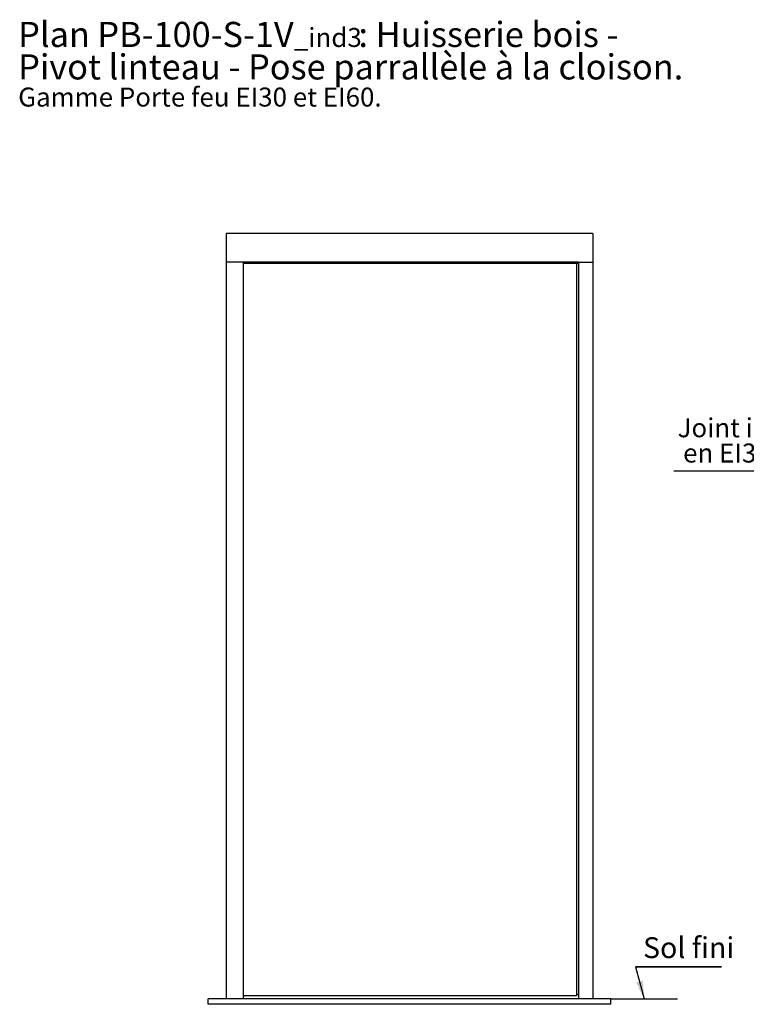
# Paper-space layout 'Layout1' of a CAD drawing. Extents: x 99 to 301, y 0 to 292.
# Drawn here: x 99 to 200, y 154 to 292 of the extents above; entities that cross this region are included whole.
import ezdxf

# ---------------------------------------------------------------- set-up
doc = ezdxf.new("R2010")
doc.units = 0
doc.linetypes.add('SLD-CONTINUE', pattern=[0])
doc.layers.get('0').update_dxf_attribs({"linetype": 'CONTINUOUS'})
doc.layers.add('PIÈCE', color=7, linetype='SLD-CONTINUE')
doc.styles.add('SLDTEXTSTYLE0', font='TXT', dxfattribs={"width": 0.75})

# ---------------------------------------------------------------- blocks, each defined once
blk = doc.blocks.new('SW_NOTE_0')
at = {"layer": 'PIÈCE', "color": 0, "attachment_point": 1, "style": 'SLDTEXTSTYLE0'}
for s, insert, char_height in [('Plan', (0, 4.51), 3.5), ('PB-100-S-1V', (11.02, 4.51), 3.5), (': Huisserie bois -', (47.36, 4.51), 3.5), ('_ind3', (38.37, 3.66), 2.646), ('Pivot linteau - Pose parrallèle à la cloison.', (0, -0.01), 3.5), ('Gamme Porte feu EI30 et EI60.', (0, -4.64), 2.6458)]:
    blk.add_mtext(s, dxfattribs=dict(at, insert=insert, char_height=char_height))
blk = doc.blocks.new('SW_NOTE_2')
at = {"layer": 'PIÈCE', "color": 0}
blk.add_line((-32.62, 0), (0, 0), dxfattribs=at)
at = {"layer": 'PIÈCE', "color": 0, "char_height": 2.6458, "attachment_point": 2, "style": 'SLDTEXTSTYLE0'}
for s, insert in [('Joint intumescent', (-16.77, 7.32)), ('en EI30GD et EI60', (-16.67, 3.8))]:
    blk.add_mtext(s, dxfattribs=dict(at, insert=insert))
blk = doc.blocks.new('SW_NOTE_4')
at = {"layer": 'PIÈCE', "color": 0}
for p, q in [((0, 0), (11.94, 0)), ((11.94, 0), (0, 0)), ((0, 0), (11.94, 0)), ((11.94, 0), (0, 0)), ((0, 0), (11.94, 0)), ((11.94, 0), (0, 0))]:
    blk.add_line(p, q, dxfattribs=at)
at = {"layer": 'PIÈCE', "color": 0, "insert": (1.04, 4.11), "char_height": 2.91, "attachment_point": 1, "style": 'SLDTEXTSTYLE0'}
blk.add_mtext('Sol fini', dxfattribs=at)

psp = doc.layouts.get("Layout1")

# ---------------------------------------------------------------- linework, layer by layer
at = {"color": 7, "linetype": 'SLD-CONTINUE'}
for p, q in [((127.498, 261.8256), (127.498, 155.2256)), ((178.548, 261.8256), (127.498, 261.8256)), ((178.548, 261.8256), (178.548, 155.2256)), ((176.548, 257.8256), (129.848, 257.8256)), ((129.848, 257.8256), (129.848, 155.2256)), ((176.548, 257.8256), (176.548, 155.2256)), ((129.848, 257.6756), (176.248, 257.6756)), ((176.248, 257.6756), (176.548, 257.6756)), ((176.248, 257.6756), (176.248, 155.6756)), ((124.998, 154.4756), (124.998, 155.2256)), ((181.048, 155.2256), (124.998, 155.2256)), ((176.248, 155.6756), (129.848, 155.6756)), ((176.548, 155.8256), (176.248, 155.8256)), ((181.048, 154.4756), (181.048, 155.2256)), ((181.048, 154.4756), (124.998, 154.4756))]:
    psp.add_line(p, q, dxfattribs=at)
at = {"layer": 'PIÈCE', "color": 7}
for p, q in [((129.848, 257.8256), (127.498, 257.8256)), ((176.548, 257.8256), (178.548, 257.8256))]:
    psp.add_line(p, q, dxfattribs=at)
at = {"layer": 'PIÈCE'}
for p, q in [((184.4902, 159.7087), (185.6781, 155.2256)), ((181.048, 155.2256), (190.3082, 155.2256))]:
    psp.add_line(p, q, dxfattribs=at)
psp.add_solid([(185.6781, 155.2256), (185.5211, 157.7703), (184.5544, 157.5142)], dxfattribs=at)

# ---------------------------------------------------------------- block references
for name, p in [('SW_NOTE_0', (98.55, 286.7871)), ('SW_NOTE_4', (184.4902, 159.7087))]:
    psp.add_blockref(name, p, dxfattribs=at)
at = {"layer": 'PIÈCE', "color": 7}
psp.add_blockref('SW_NOTE_2', (222.4399, 228.7725), dxfattribs=at)

doc.saveas('drawing.dxf')
